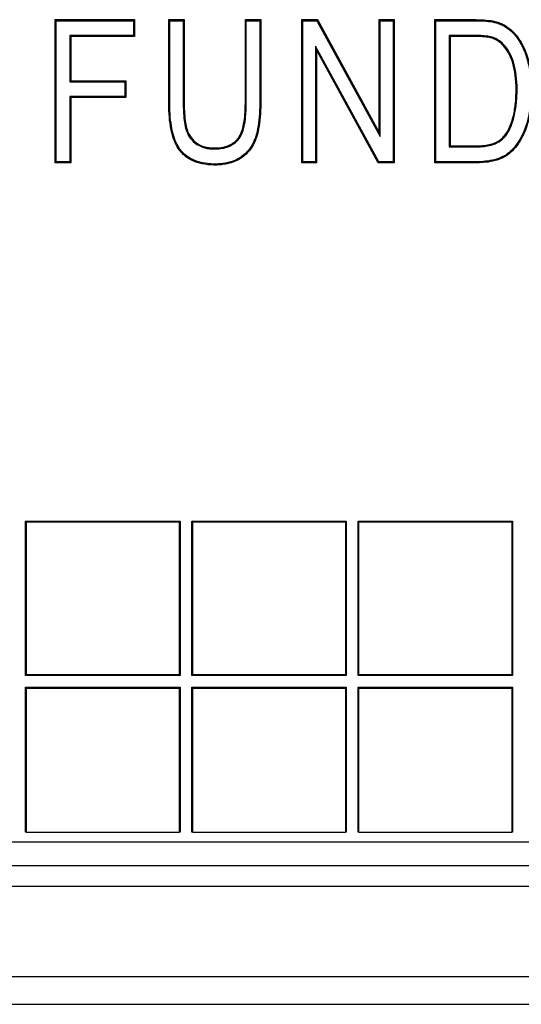
# Model space of a CAD drawing. Units: millimetres. Extents: x 0 to 291, y 0 to 204.
# Drawn here: x 118 to 123, y 28 to 39 of the extents above; entities that cross this region are included whole.
import ezdxf

# ---------------------------------------------------------------- set-up
doc = ezdxf.new("R2010")
doc.units = ezdxf.units.MM
for name, color, linetype in [('D-16M-250', 7, 'Continuous'), ('D-16T-250', 7, 'Continuous'), ('Predeterminado', 7, 'Continuous')]:
    doc.layers.add(name, color=color, linetype=linetype)

# ---------------------------------------------------------------- blocks, each defined once
blk = doc.blocks.new('SE1')
at = {"layer": 'D-16M-250', "color": 7, "linetype": 'Continuous'}
for p, q in [((99.662, 29.399), (169.902, 29.399)), ((99.662, 29.175), (169.902, 29.175)), ((99.182, 28.197), (170.382, 28.197)), ((105.084, 27.895), (164.48, 27.895))]:
    blk.add_line(p, q, dxfattribs=at)
at = {"layer": 'D-16T-250', "color": 7, "linetype": 'Continuous'}
for p, q in [((118.076, 38.55), (118.066, 38.561)), ((118.066, 37.011), (118.066, 38.561)), ((118.066, 38.561), (118.923, 38.561)), ((118.076, 37.022), (118.076, 38.55)), ((118.076, 38.55), (118.913, 38.55)), ((118.913, 38.55), (118.923, 38.561)), ((118.913, 38.55), (118.913, 38.39)), ((118.923, 38.561), (118.923, 38.379)), ((119.305, 38.55), (119.295, 38.561)), ((119.295, 38.561), (119.462, 38.561)), ((119.305, 38.55), (119.451, 38.55)), ((119.451, 38.55), (119.462, 38.561)), ((120.134, 38.55), (120.124, 38.561)), ((120.124, 38.561), (120.291, 38.561)), ((120.134, 38.55), (120.28, 38.55)), ((120.28, 38.55), (120.291, 38.561)), ((120.745, 38.55), (120.734, 38.561)), ((120.734, 37.011), (120.734, 38.561)), ((120.734, 38.561), (120.905, 38.561)), ((120.745, 37.022), (120.745, 38.55)), ((120.745, 38.55), (120.899, 38.55)), ((120.899, 38.55), (120.905, 38.561)), ((120.899, 38.55), (121.585, 37.295)), ((120.905, 38.561), (121.574, 37.337)), ((121.585, 38.55), (121.574, 38.561)), ((121.574, 37.337), (121.574, 38.561)), ((121.574, 38.561), (121.735, 38.561)), ((121.585, 37.295), (121.585, 38.55)), ((121.585, 38.55), (121.725, 38.55)), ((121.725, 38.55), (121.735, 38.561)), ((121.725, 38.55), (121.725, 37.022)), ((121.735, 38.561), (121.735, 37.011)), ((122.185, 38.55), (122.175, 38.561)), ((122.175, 37.011), (122.175, 38.561)), ((122.185, 37.022), (122.185, 38.55)), ((118.913, 38.39), (118.222, 38.39)), ((118.222, 38.39), (118.233, 38.379)), ((118.222, 38.39), (118.222, 37.888)), ((118.923, 38.379), (118.233, 38.379)), ((118.233, 38.379), (118.233, 37.899)), ((118.913, 38.39), (118.923, 38.379)), ((122.331, 38.39), (122.342, 38.379)), ((122.331, 38.39), (122.331, 37.183)), ((122.342, 38.379), (122.342, 37.194)), ((121.569, 37.022), (120.884, 38.274)), ((120.884, 38.274), (120.895, 38.233)), ((120.884, 38.274), (120.884, 37.022)), ((121.563, 37.011), (120.895, 38.233)), ((120.895, 38.233), (120.895, 37.011)), ((118.222, 37.888), (118.233, 37.899)), ((118.222, 37.888), (118.818, 37.888)), ((118.233, 37.899), (118.829, 37.899)), ((118.818, 37.888), (118.829, 37.899)), ((118.818, 37.888), (118.818, 37.728)), ((118.829, 37.899), (118.829, 37.717)), ((118.818, 37.728), (118.222, 37.728)), ((118.222, 37.728), (118.233, 37.717)), ((118.222, 37.728), (118.222, 37.022)), ((118.829, 37.717), (118.233, 37.717)), ((118.233, 37.717), (118.233, 37.011)), ((118.818, 37.728), (118.829, 37.717)), ((121.585, 37.295), (121.574, 37.337)), ((122.331, 37.183), (122.342, 37.194)), ((118.076, 37.022), (118.066, 37.011)), ((118.233, 37.011), (118.066, 37.011)), ((118.222, 37.022), (118.076, 37.022)), ((118.222, 37.022), (118.233, 37.011)), ((120.745, 37.022), (120.734, 37.011)), ((120.895, 37.011), (120.734, 37.011)), ((120.884, 37.022), (120.745, 37.022)), ((120.884, 37.022), (120.895, 37.011)), ((121.569, 37.022), (121.563, 37.011)), ((121.735, 37.011), (121.563, 37.011)), ((121.725, 37.022), (121.569, 37.022)), ((121.725, 37.022), (121.735, 37.011)), ((122.185, 37.022), (122.175, 37.011)), ((117.753, 33.12), (117.745, 33.129)), ((117.745, 31.457), (117.745, 33.129)), ((117.745, 33.129), (119.417, 33.129)), ((117.753, 31.465), (117.753, 33.12)), ((117.753, 33.12), (119.408, 33.12)), ((119.408, 33.12), (119.417, 33.129)), ((119.408, 33.12), (119.408, 31.465)), ((119.417, 33.129), (119.417, 31.457)), ((119.554, 33.12), (119.545, 33.129)), ((119.545, 31.457), (119.545, 33.129)), ((119.545, 33.129), (121.217, 33.129)), ((119.554, 31.465), (119.554, 33.12)), ((119.554, 33.12), (121.208, 33.12)), ((121.208, 33.12), (121.217, 33.129)), ((121.208, 33.12), (121.208, 31.465)), ((121.217, 33.129), (121.217, 31.457)), ((121.354, 33.12), (121.345, 33.129)), ((121.345, 31.457), (121.345, 33.129)), ((121.345, 33.129), (123.017, 33.129)), ((121.354, 31.465), (121.354, 33.12)), ((121.354, 33.12), (123.008, 33.12)), ((123.008, 33.12), (123.017, 33.129)), ((123.008, 33.12), (123.008, 31.465)), ((123.017, 33.129), (123.017, 31.457)), ((117.753, 31.465), (117.745, 31.457)), ((119.408, 31.465), (117.753, 31.465)), ((119.408, 31.465), (119.417, 31.457)), ((119.554, 31.465), (119.545, 31.457)), ((121.208, 31.465), (119.554, 31.465)), ((121.208, 31.465), (121.217, 31.457)), ((121.354, 31.465), (121.345, 31.457)), ((123.008, 31.465), (121.354, 31.465)), ((123.008, 31.465), (123.017, 31.457)), ((119.417, 31.457), (117.745, 31.457)), ((121.217, 31.457), (119.545, 31.457)), ((123.017, 31.457), (121.345, 31.457)), ((117.753, 31.32), (117.745, 31.329)), ((117.745, 31.329), (119.417, 31.329)), ((117.745, 29.758), (117.745, 31.329)), ((117.753, 31.32), (119.408, 31.32)), ((117.753, 29.758), (117.753, 31.32)), ((119.408, 31.32), (119.417, 31.329)), ((119.408, 31.32), (119.408, 29.758)), ((119.417, 31.329), (119.417, 29.758)), ((119.554, 31.32), (119.545, 31.329)), ((119.545, 31.329), (121.217, 31.329)), ((119.545, 29.758), (119.545, 31.329)), ((119.554, 31.32), (121.208, 31.32)), ((119.554, 29.758), (119.554, 31.32)), ((121.208, 31.32), (121.217, 31.329)), ((121.208, 31.32), (121.208, 29.758)), ((121.217, 31.329), (121.217, 29.758)), ((121.354, 31.32), (121.345, 31.329)), ((121.345, 31.329), (123.017, 31.329)), ((121.345, 29.758), (121.345, 31.329)), ((121.354, 31.32), (123.008, 31.32)), ((121.354, 29.758), (121.354, 31.32)), ((123.008, 31.32), (123.017, 31.329)), ((123.008, 31.32), (123.008, 29.758)), ((123.017, 31.329), (123.017, 29.758)), ((117.753, 29.758), (117.745, 29.758)), ((117.753, 29.758), (119.408, 29.758)), ((119.417, 29.758), (119.408, 29.758)), ((119.554, 29.758), (119.545, 29.758)), ((119.554, 29.758), (121.208, 29.758)), ((121.217, 29.758), (121.208, 29.758)), ((121.354, 29.758), (121.345, 29.758)), ((121.354, 29.758), (123.008, 29.758)), ((123.017, 29.758), (123.008, 29.758)), ((98.542, 29.655), (171.022, 29.655))]:
    blk.add_line(p, q, dxfattribs=at)
for points, knots in [([(120.291, 38.561), (120.291, 38.405), (120.291, 38.25), (120.291, 38.017), (120.291, 37.939), (120.291, 37.823), (120.291, 37.784), (120.291, 37.726), (120.291, 37.706), (120.291, 37.682), (120.291, 37.677), (120.291, 37.671), (120.291, 37.67), (120.291, 37.668), (120.291, 37.667), (120.291, 37.662), (120.291, 37.658), (120.291, 37.642), (120.29, 37.629), (120.288, 37.514), (120.278, 37.425), (120.257, 37.331), (120.252, 37.313), (120.242, 37.279), (120.236, 37.263), (120.216, 37.216), (120.2, 37.186), (120.161, 37.133), (120.138, 37.109), (120.107, 37.083), (120.1, 37.078), (120.092, 37.071), (120.09, 37.07), (120.086, 37.067), (120.085, 37.066), (120.079, 37.062), (120.075, 37.06), (120.056, 37.047), (120.04, 37.038), (119.989, 37.015), (119.952, 37.003), (119.891, 36.993), (119.87, 36.99), (119.838, 36.988), (119.827, 36.987), (119.805, 36.986), (119.793, 36.986), (119.692, 36.988), (119.614, 37.004), (119.516, 37.051), (119.487, 37.07), (119.448, 37.105), (119.435, 37.117), (119.423, 37.132), (119.422, 37.133), (119.421, 37.134), (119.42, 37.135), (119.418, 37.137), (119.417, 37.139), (119.414, 37.143), (119.412, 37.145), (119.406, 37.154), (119.402, 37.16), (119.366, 37.214), (119.342, 37.275), (119.307, 37.425), (119.298, 37.514), (119.295, 37.629), (119.295, 37.642), (119.295, 37.658), (119.295, 37.661), (119.295, 37.666), (119.295, 37.667), (119.295, 37.67), (119.295, 37.671), (119.295, 37.677), (119.295, 37.682), (119.295, 37.706), (119.295, 37.726), (119.295, 37.784), (119.295, 37.823), (119.295, 37.939), (119.295, 38.017), (119.295, 38.25), (119.295, 38.405), (119.295, 38.561)], [0, 0, 0, 0, 0.125, 0.125, 0.1875, 0.1875, 0.21875, 0.21875, 0.234375, 0.234375, 0.238281, 0.238281, 0.239258, 0.239258, 0.240234, 0.240234, 0.242187, 0.242187, 0.25, 0.25, 0.3125, 0.3125, 0.328125, 0.328125, 0.34375, 0.34375, 0.375, 0.375, 0.40625, 0.40625, 0.414062, 0.414062, 0.416016, 0.416016, 0.417969, 0.417969, 0.421875, 0.421875, 0.4375, 0.4375, 0.46875, 0.46875, 0.484375, 0.484375, 0.492188, 0.492188, 0.5, 0.5, 0.5625, 0.5625, 0.59375, 0.59375, 0.609375, 0.609375, 0.610352, 0.610352, 0.611328, 0.611328, 0.613281, 0.613281, 0.617188, 0.617188, 0.625, 0.625, 0.6875, 0.6875, 0.75, 0.75, 0.757812, 0.757812, 0.759766, 0.759766, 0.760742, 0.760742, 0.761719, 0.761719, 0.765625, 0.765625, 0.78125, 0.78125, 0.8125, 0.8125, 0.875, 0.875, 1, 1, 1, 1]), ([(120.28, 38.55), (120.28, 38.398), (120.28, 38.246), (120.28, 38.017), (120.28, 37.939), (120.28, 37.823), (120.28, 37.784), (120.28, 37.726), (120.28, 37.706), (120.28, 37.682), (120.28, 37.677), (120.28, 37.671), (120.28, 37.67), (120.28, 37.668), (120.28, 37.667), (120.28, 37.662), (120.28, 37.658), (120.28, 37.642), (120.28, 37.629), (120.277, 37.515), (120.268, 37.426), (120.247, 37.334), (120.242, 37.316), (120.232, 37.283), (120.226, 37.267), (120.207, 37.22), (120.191, 37.192), (120.153, 37.14), (120.131, 37.117), (120.1, 37.091), (120.094, 37.086), (120.085, 37.08), (120.084, 37.079), (120.08, 37.076), (120.078, 37.075), (120.073, 37.071), (120.069, 37.068), (120.051, 37.056), (120.035, 37.048), (119.985, 37.025), (119.949, 37.014), (119.89, 37.003), (119.869, 37.001), (119.837, 36.998), (119.827, 36.998), (119.805, 36.997), (119.793, 36.997), (119.693, 36.999), (119.617, 37.015), (119.522, 37.06), (119.493, 37.079), (119.455, 37.113), (119.443, 37.125), (119.431, 37.139), (119.43, 37.139), (119.429, 37.141), (119.428, 37.142), (119.427, 37.144), (119.426, 37.145), (119.422, 37.149), (119.42, 37.152), (119.414, 37.16), (119.41, 37.166), (119.376, 37.218), (119.352, 37.278), (119.318, 37.427), (119.308, 37.514), (119.306, 37.629), (119.305, 37.642), (119.305, 37.658), (119.305, 37.661), (119.305, 37.666), (119.305, 37.667), (119.305, 37.67), (119.305, 37.671), (119.305, 37.677), (119.305, 37.682), (119.305, 37.706), (119.305, 37.726), (119.305, 37.784), (119.305, 37.823), (119.305, 37.939), (119.305, 38.017), (119.305, 38.246), (119.305, 38.398), (119.305, 38.55)], [0, 0, 0, 0, 0.122852, 0.122852, 0.18571, 0.18571, 0.217139, 0.217139, 0.232853, 0.232853, 0.236782, 0.236782, 0.237764, 0.237764, 0.238746, 0.238746, 0.240711, 0.240711, 0.248568, 0.248568, 0.311426, 0.311426, 0.32714, 0.32714, 0.342855, 0.342855, 0.374284, 0.374284, 0.405713, 0.405713, 0.41357, 0.41357, 0.415534, 0.415534, 0.417499, 0.417499, 0.421427, 0.421427, 0.437142, 0.437142, 0.468571, 0.468571, 0.484285, 0.484285, 0.492143, 0.492143, 0.5, 0.5, 0.562858, 0.562858, 0.594287, 0.594287, 0.610001, 0.610001, 0.610983, 0.610983, 0.611966, 0.611966, 0.61393, 0.61393, 0.617859, 0.617859, 0.625716, 0.625716, 0.688574, 0.688574, 0.751432, 0.751432, 0.759289, 0.759289, 0.761253, 0.761253, 0.762236, 0.762236, 0.763218, 0.763218, 0.767146, 0.767146, 0.782861, 0.782861, 0.81429, 0.81429, 0.877148, 0.877148, 1, 1, 1, 1]), ([(119.451, 38.55), (119.451, 38.29), (119.451, 38.03), (119.451, 37.737), (119.451, 37.704), (119.451, 37.67), (119.451, 37.67), (119.451, 37.669), (119.451, 37.668), (119.451, 37.666), (119.451, 37.665), (119.451, 37.661), (119.451, 37.658), (119.451, 37.649), (119.451, 37.644), (119.451, 37.628), (119.452, 37.617), (119.453, 37.586), (119.453, 37.566), (119.459, 37.472), (119.468, 37.412), (119.483, 37.366), (119.484, 37.363), (119.485, 37.361), (119.485, 37.36), (119.485, 37.359), (119.485, 37.359), (119.486, 37.357), (119.486, 37.356), (119.488, 37.353), (119.488, 37.35), (119.493, 37.34), (119.496, 37.331), (119.508, 37.307), (119.517, 37.292), (119.547, 37.251), (119.571, 37.227), (119.629, 37.191), (119.66, 37.178), (119.713, 37.166), (119.731, 37.163), (119.769, 37.16), (119.79, 37.16), (119.885, 37.164), (119.949, 37.182), (120.01, 37.225), (120.022, 37.234), (120.037, 37.25), (120.042, 37.255), (120.048, 37.262), (120.049, 37.264), (120.051, 37.266), (120.052, 37.266), (120.052, 37.268), (120.053, 37.268), (120.055, 37.271), (120.057, 37.273), (120.071, 37.294), (120.082, 37.316), (120.111, 37.393), (120.124, 37.459), (120.131, 37.56), (120.132, 37.581), (120.134, 37.614), (120.134, 37.625), (120.134, 37.643), (120.134, 37.648), (120.134, 37.657), (120.134, 37.66), (120.134, 37.665), (120.134, 37.666), (120.134, 37.668), (120.134, 37.669), (120.134, 37.67), (120.134, 37.67), (120.134, 37.704), (120.134, 37.737), (120.134, 38.03), (120.134, 38.29), (120.134, 38.55)], [0, 0, 0, 0, 0.248311, 0.248311, 0.279772, 0.279772, 0.280264, 0.280264, 0.280755, 0.280755, 0.281738, 0.281738, 0.283705, 0.283705, 0.287637, 0.287637, 0.295503, 0.295503, 0.311233, 0.311233, 0.374155, 0.374155, 0.378088, 0.378088, 0.37858, 0.37858, 0.379071, 0.379071, 0.380054, 0.380054, 0.382021, 0.382021, 0.389886, 0.389886, 0.405617, 0.405617, 0.437078, 0.437078, 0.468539, 0.468539, 0.484269, 0.484269, 0.5, 0.5, 0.562922, 0.562922, 0.578653, 0.578653, 0.586518, 0.586518, 0.588484, 0.588484, 0.589467, 0.589467, 0.590451, 0.590451, 0.594383, 0.594383, 0.625844, 0.625844, 0.688766, 0.688766, 0.704497, 0.704497, 0.712362, 0.712362, 0.716295, 0.716295, 0.718261, 0.718261, 0.719244, 0.719244, 0.719736, 0.719736, 0.720228, 0.720228, 0.751689, 0.751689, 1, 1, 1, 1]), ([(119.462, 38.561), (119.462, 38.297), (119.462, 38.033), (119.462, 37.737), (119.462, 37.704), (119.462, 37.67), (119.462, 37.67), (119.462, 37.669), (119.462, 37.668), (119.462, 37.666), (119.462, 37.665), (119.462, 37.661), (119.462, 37.658), (119.462, 37.649), (119.462, 37.644), (119.462, 37.628), (119.462, 37.617), (119.463, 37.586), (119.464, 37.566), (119.47, 37.473), (119.479, 37.414), (119.493, 37.369), (119.494, 37.367), (119.495, 37.364), (119.495, 37.364), (119.495, 37.363), (119.495, 37.362), (119.496, 37.36), (119.496, 37.359), (119.498, 37.356), (119.498, 37.354), (119.502, 37.344), (119.506, 37.336), (119.517, 37.312), (119.526, 37.298), (119.555, 37.258), (119.578, 37.236), (119.633, 37.2), (119.664, 37.188), (119.715, 37.176), (119.732, 37.173), (119.77, 37.171), (119.79, 37.171), (119.883, 37.175), (119.945, 37.193), (120.004, 37.233), (120.015, 37.242), (120.029, 37.257), (120.034, 37.262), (120.04, 37.269), (120.041, 37.27), (120.043, 37.272), (120.043, 37.273), (120.044, 37.274), (120.044, 37.275), (120.046, 37.277), (120.048, 37.279), (120.062, 37.299), (120.073, 37.32), (120.101, 37.395), (120.113, 37.46), (120.121, 37.561), (120.122, 37.582), (120.123, 37.614), (120.123, 37.626), (120.124, 37.643), (120.124, 37.648), (120.124, 37.657), (120.124, 37.66), (120.124, 37.665), (120.124, 37.666), (120.124, 37.668), (120.124, 37.669), (120.124, 37.67), (120.124, 37.67), (120.124, 37.704), (120.124, 37.737), (120.124, 38.033), (120.124, 38.297), (120.124, 38.561)], [0, 0, 0, 0, 0.25, 0.25, 0.28125, 0.28125, 0.281738, 0.281738, 0.282227, 0.282227, 0.283203, 0.283203, 0.285156, 0.285156, 0.289062, 0.289062, 0.296875, 0.296875, 0.3125, 0.3125, 0.375, 0.375, 0.378906, 0.378906, 0.379395, 0.379395, 0.379883, 0.379883, 0.380859, 0.380859, 0.382813, 0.382813, 0.390625, 0.390625, 0.40625, 0.40625, 0.4375, 0.4375, 0.46875, 0.46875, 0.484375, 0.484375, 0.5, 0.5, 0.5625, 0.5625, 0.578125, 0.578125, 0.585938, 0.585938, 0.587891, 0.587891, 0.588867, 0.588867, 0.589844, 0.589844, 0.59375, 0.59375, 0.625, 0.625, 0.6875, 0.6875, 0.703125, 0.703125, 0.710937, 0.710937, 0.714844, 0.714844, 0.716797, 0.716797, 0.717773, 0.717773, 0.718262, 0.718262, 0.71875, 0.71875, 0.75, 0.75, 1, 1, 1, 1]), ([(122.175, 38.561), (122.306, 38.561), (122.437, 38.561), (122.576, 38.561), (122.584, 38.561), (122.596, 38.561), (122.6, 38.561), (122.607, 38.561), (122.609, 38.561), (122.612, 38.561), (122.613, 38.561), (122.614, 38.561), (122.615, 38.561), (122.616, 38.561), (122.617, 38.561), (122.639, 38.561), (122.659, 38.56), (122.716, 38.558), (122.751, 38.555), (122.811, 38.546), (122.838, 38.54), (122.861, 38.532), (122.861, 38.532), (122.862, 38.532), (122.862, 38.531), (122.864, 38.531), (122.865, 38.531), (122.867, 38.53), (122.869, 38.529), (122.875, 38.527), (122.879, 38.525), (122.89, 38.521), (122.897, 38.518), (122.919, 38.507), (122.933, 38.5), (122.974, 38.474), (122.999, 38.454), (123.029, 38.424), (123.035, 38.418), (123.044, 38.409), (123.047, 38.405), (123.051, 38.4), (123.052, 38.399), (123.054, 38.396), (123.055, 38.396), (123.056, 38.394), (123.057, 38.393), (123.067, 38.381), (123.076, 38.369), (123.119, 38.306), (123.148, 38.246), (123.174, 38.171), (123.177, 38.162), (123.18, 38.152), (123.18, 38.151), (123.181, 38.149), (123.181, 38.148), (123.182, 38.146), (123.182, 38.144), (123.184, 38.139), (123.185, 38.135), (123.19, 38.118), (123.194, 38.103), (123.204, 38.059), (123.21, 38.028), (123.218, 37.963), (123.221, 37.929), (123.224, 37.876), (123.225, 37.858), (123.226, 37.821), (123.226, 37.802), (123.225, 37.634), (123.205, 37.505), (123.162, 37.381), (123.157, 37.368), (123.151, 37.353), (123.15, 37.352), (123.149, 37.35), (123.149, 37.349), (123.149, 37.348), (123.149, 37.348), (123.148, 37.346), (123.147, 37.345), (123.145, 37.339), (123.143, 37.335), (123.137, 37.322), (123.133, 37.313), (123.113, 37.271), (123.095, 37.241), (123.039, 37.159), (122.996, 37.116), (122.9, 37.056), (122.843, 37.035), (122.744, 37.017), (122.709, 37.013), (122.662, 37.012), (122.652, 37.011), (122.64, 37.011), (122.638, 37.011), (122.633, 37.011), (122.631, 37.011), (122.625, 37.011), (122.621, 37.011), (122.6, 37.011), (122.584, 37.011), (122.437, 37.011), (122.306, 37.011), (122.175, 37.011)], [0, 0, 0, 0, 0.125, 0.125, 0.132812, 0.132812, 0.136719, 0.136719, 0.138672, 0.138672, 0.139648, 0.139648, 0.140137, 0.140137, 0.140625, 0.140625, 0.15625, 0.15625, 0.1875, 0.1875, 0.21875, 0.21875, 0.219238, 0.219238, 0.219727, 0.219727, 0.220703, 0.220703, 0.222656, 0.222656, 0.226562, 0.226562, 0.234375, 0.234375, 0.25, 0.25, 0.28125, 0.28125, 0.289062, 0.289062, 0.292969, 0.292969, 0.294922, 0.294922, 0.295898, 0.295898, 0.296875, 0.296875, 0.3125, 0.3125, 0.375, 0.375, 0.382813, 0.382813, 0.383789, 0.383789, 0.384766, 0.384766, 0.386719, 0.386719, 0.390625, 0.390625, 0.40625, 0.40625, 0.4375, 0.4375, 0.46875, 0.46875, 0.484375, 0.484375, 0.5, 0.5, 0.625, 0.625, 0.640625, 0.640625, 0.642578, 0.642578, 0.643066, 0.643066, 0.643555, 0.643555, 0.644531, 0.644531, 0.648438, 0.648438, 0.65625, 0.65625, 0.6875, 0.6875, 0.75, 0.75, 0.8125, 0.8125, 0.84375, 0.84375, 0.851563, 0.851563, 0.853516, 0.853516, 0.855469, 0.855469, 0.859375, 0.859375, 0.875, 0.875, 1, 1, 1, 1]), ([(122.185, 38.55), (122.313, 38.55), (122.44, 38.55), (122.576, 38.55), (122.584, 38.55), (122.596, 38.55), (122.6, 38.55), (122.607, 38.55), (122.609, 38.55), (122.612, 38.55), (122.613, 38.55), (122.614, 38.55), (122.615, 38.55), (122.616, 38.55), (122.617, 38.55), (122.639, 38.55), (122.659, 38.55), (122.716, 38.547), (122.75, 38.544), (122.809, 38.535), (122.835, 38.529), (122.857, 38.522), (122.857, 38.522), (122.858, 38.522), (122.859, 38.521), (122.86, 38.521), (122.861, 38.521), (122.864, 38.52), (122.866, 38.519), (122.871, 38.517), (122.875, 38.515), (122.886, 38.511), (122.893, 38.508), (122.914, 38.498), (122.928, 38.49), (122.967, 38.466), (122.992, 38.446), (123.022, 38.417), (123.027, 38.411), (123.036, 38.401), (123.039, 38.398), (123.043, 38.393), (123.044, 38.392), (123.046, 38.389), (123.047, 38.389), (123.048, 38.387), (123.049, 38.387), (123.058, 38.375), (123.067, 38.363), (123.11, 38.301), (123.138, 38.242), (123.164, 38.167), (123.167, 38.159), (123.17, 38.149), (123.17, 38.148), (123.171, 38.146), (123.171, 38.145), (123.172, 38.143), (123.172, 38.141), (123.174, 38.136), (123.175, 38.132), (123.18, 38.115), (123.183, 38.101), (123.194, 38.057), (123.199, 38.026), (123.208, 37.961), (123.211, 37.928), (123.214, 37.875), (123.215, 37.857), (123.215, 37.821), (123.216, 37.802), (123.215, 37.635), (123.195, 37.507), (123.152, 37.385), (123.147, 37.372), (123.141, 37.357), (123.14, 37.356), (123.14, 37.354), (123.139, 37.353), (123.139, 37.352), (123.139, 37.352), (123.138, 37.35), (123.138, 37.349), (123.135, 37.344), (123.133, 37.339), (123.127, 37.326), (123.124, 37.318), (123.103, 37.276), (123.086, 37.246), (123.031, 37.166), (122.989, 37.124), (122.896, 37.066), (122.84, 37.045), (122.743, 37.028), (122.708, 37.024), (122.662, 37.022), (122.652, 37.022), (122.64, 37.022), (122.638, 37.022), (122.633, 37.022), (122.631, 37.022), (122.625, 37.022), (122.621, 37.022), (122.6, 37.022), (122.584, 37.022), (122.44, 37.022), (122.313, 37.022), (122.185, 37.022)], [0, 0, 0, 0, 0.122451, 0.122451, 0.130316, 0.130316, 0.134249, 0.134249, 0.136215, 0.136215, 0.137199, 0.137199, 0.13769, 0.13769, 0.138182, 0.138182, 0.153913, 0.153913, 0.185375, 0.185375, 0.216838, 0.216838, 0.21733, 0.21733, 0.217821, 0.217821, 0.218804, 0.218804, 0.220771, 0.220771, 0.224704, 0.224704, 0.232569, 0.232569, 0.2483, 0.2483, 0.279763, 0.279763, 0.287628, 0.287628, 0.291561, 0.291561, 0.293528, 0.293528, 0.294511, 0.294511, 0.295494, 0.295494, 0.311225, 0.311225, 0.37415, 0.37415, 0.382016, 0.382016, 0.382999, 0.382999, 0.383982, 0.383982, 0.385949, 0.385949, 0.389881, 0.389881, 0.405613, 0.405613, 0.437075, 0.437075, 0.468538, 0.468538, 0.484269, 0.484269, 0.5, 0.5, 0.62585, 0.62585, 0.641581, 0.641581, 0.643548, 0.643548, 0.644039, 0.644039, 0.644531, 0.644531, 0.645514, 0.645514, 0.649447, 0.649447, 0.657312, 0.657312, 0.688775, 0.688775, 0.7517, 0.7517, 0.814625, 0.814625, 0.846087, 0.846087, 0.853953, 0.853953, 0.855919, 0.855919, 0.857886, 0.857886, 0.861818, 0.861818, 0.87755, 0.87755, 1, 1, 1, 1]), ([(122.331, 37.183), (122.335, 37.183), (122.338, 37.183), (122.342, 37.183), (122.389, 37.183), (122.435, 37.183), (122.506, 37.183), (122.529, 37.183), (122.564, 37.183), (122.576, 37.183), (122.594, 37.183), (122.6, 37.183), (122.607, 37.183), (122.608, 37.183), (122.611, 37.183), (122.613, 37.183), (122.618, 37.183), (122.622, 37.183), (122.685, 37.184), (122.737, 37.19), (122.803, 37.207), (122.823, 37.214), (122.85, 37.227), (122.859, 37.231), (122.868, 37.237), (122.869, 37.237), (122.872, 37.239), (122.873, 37.24), (122.876, 37.242), (122.879, 37.244), (122.886, 37.248), (122.89, 37.252), (122.93, 37.283), (122.959, 37.32), (122.988, 37.378), (122.994, 37.39), (123, 37.405), (123.002, 37.408), (123.003, 37.412), (123.004, 37.413), (123.004, 37.415), (123.004, 37.415), (123.005, 37.417), (123.006, 37.419), (123.008, 37.425), (123.01, 37.43), (123.019, 37.456), (123.026, 37.477), (123.043, 37.544), (123.052, 37.592), (123.06, 37.667), (123.062, 37.693), (123.064, 37.733), (123.065, 37.747), (123.066, 37.774), (123.066, 37.788), (123.065, 37.914), (123.054, 38.01), (123.025, 38.109), (123.019, 38.127), (123.008, 38.154), (123.004, 38.162), (123, 38.171), (123, 38.172), (122.999, 38.173), (122.999, 38.174), (122.998, 38.176), (122.997, 38.178), (122.995, 38.183), (122.993, 38.186), (122.988, 38.195), (122.985, 38.201), (122.955, 38.254), (122.925, 38.292), (122.872, 38.334), (122.854, 38.346), (122.833, 38.356), (122.832, 38.357), (122.829, 38.358), (122.828, 38.358), (122.825, 38.36), (122.823, 38.361), (122.817, 38.363), (122.813, 38.365), (122.8, 38.369), (122.791, 38.372), (122.74, 38.384), (122.69, 38.388), (122.624, 38.39), (122.62, 38.39), (122.614, 38.39), (122.612, 38.39), (122.609, 38.39), (122.609, 38.39), (122.607, 38.39), (122.606, 38.39), (122.6, 38.39), (122.594, 38.39), (122.576, 38.39), (122.565, 38.39), (122.529, 38.39), (122.506, 38.39), (122.435, 38.39), (122.388, 38.39), (122.342, 38.39), (122.338, 38.39), (122.335, 38.39), (122.331, 38.39)], [0, 0, 0, 0, 0.00467, 0.00467, 0.00467, 0.066586, 0.066586, 0.097544, 0.097544, 0.113023, 0.113023, 0.120762, 0.120762, 0.122697, 0.122697, 0.124632, 0.124632, 0.128502, 0.128502, 0.190418, 0.190418, 0.221376, 0.221376, 0.236855, 0.236855, 0.23879, 0.23879, 0.240725, 0.240725, 0.244594, 0.244594, 0.252334, 0.252334, 0.31425, 0.31425, 0.329729, 0.329729, 0.333599, 0.333599, 0.334566, 0.334566, 0.335534, 0.335534, 0.337468, 0.337468, 0.345208, 0.345208, 0.376166, 0.376166, 0.438082, 0.438082, 0.46904, 0.46904, 0.484519, 0.484519, 0.499998, 0.499998, 0.62383, 0.62383, 0.654788, 0.654788, 0.670267, 0.670267, 0.671235, 0.671235, 0.672202, 0.672202, 0.674137, 0.674137, 0.678007, 0.678007, 0.685746, 0.685746, 0.747662, 0.747662, 0.77862, 0.77862, 0.780555, 0.780555, 0.78249, 0.78249, 0.78636, 0.78636, 0.794099, 0.794099, 0.809578, 0.809578, 0.871494, 0.871494, 0.875364, 0.875364, 0.877299, 0.877299, 0.878266, 0.878266, 0.879234, 0.879234, 0.886973, 0.886973, 0.902452, 0.902452, 0.93341, 0.93341, 0.995327, 0.995327, 0.995327, 1, 1, 1, 1]), ([(122.342, 37.194), (122.389, 37.194), (122.435, 37.194), (122.506, 37.194), (122.529, 37.194), (122.564, 37.194), (122.576, 37.194), (122.594, 37.194), (122.6, 37.194), (122.607, 37.194), (122.608, 37.194), (122.611, 37.194), (122.613, 37.194), (122.618, 37.194), (122.622, 37.194), (122.685, 37.194), (122.736, 37.2), (122.8, 37.217), (122.819, 37.224), (122.846, 37.236), (122.854, 37.241), (122.863, 37.246), (122.864, 37.247), (122.866, 37.248), (122.867, 37.249), (122.87, 37.251), (122.873, 37.252), (122.879, 37.257), (122.884, 37.26), (122.922, 37.29), (122.95, 37.326), (122.979, 37.382), (122.984, 37.394), (122.991, 37.409), (122.992, 37.412), (122.993, 37.416), (122.994, 37.417), (122.994, 37.419), (122.995, 37.419), (122.995, 37.421), (122.996, 37.422), (122.998, 37.429), (123, 37.434), (123.009, 37.459), (123.016, 37.48), (123.033, 37.546), (123.041, 37.593), (123.05, 37.668), (123.052, 37.694), (123.054, 37.734), (123.054, 37.747), (123.055, 37.775), (123.055, 37.789), (123.055, 37.914), (123.043, 38.008), (123.015, 38.105), (123.009, 38.124), (122.998, 38.15), (122.995, 38.158), (122.991, 38.167), (122.99, 38.167), (122.99, 38.168), (122.989, 38.169), (122.988, 38.172), (122.987, 38.173), (122.985, 38.178), (122.984, 38.181), (122.979, 38.19), (122.976, 38.196), (122.947, 38.248), (122.917, 38.285), (122.866, 38.326), (122.848, 38.337), (122.828, 38.347), (122.827, 38.347), (122.825, 38.348), (122.824, 38.349), (122.821, 38.35), (122.819, 38.351), (122.814, 38.353), (122.81, 38.355), (122.797, 38.359), (122.788, 38.362), (122.739, 38.373), (122.689, 38.378), (122.624, 38.379), (122.62, 38.379), (122.614, 38.379), (122.612, 38.379), (122.609, 38.379), (122.608, 38.379), (122.607, 38.379), (122.606, 38.379), (122.6, 38.379), (122.594, 38.379), (122.576, 38.38), (122.564, 38.38), (122.529, 38.38), (122.506, 38.38), (122.435, 38.379), (122.389, 38.379), (122.342, 38.379)], [0, 0, 0, 0, 0.0625, 0.0625, 0.09375, 0.09375, 0.109375, 0.109375, 0.117188, 0.117188, 0.119141, 0.119141, 0.121094, 0.121094, 0.125, 0.125, 0.1875, 0.1875, 0.21875, 0.21875, 0.234375, 0.234375, 0.236328, 0.236328, 0.238281, 0.238281, 0.242188, 0.242188, 0.25, 0.25, 0.3125, 0.3125, 0.328125, 0.328125, 0.332031, 0.332031, 0.333008, 0.333008, 0.333984, 0.333984, 0.335937, 0.335937, 0.34375, 0.34375, 0.375, 0.375, 0.4375, 0.4375, 0.46875, 0.46875, 0.484375, 0.484375, 0.5, 0.5, 0.625, 0.625, 0.65625, 0.65625, 0.671875, 0.671875, 0.672852, 0.672852, 0.673828, 0.673828, 0.675781, 0.675781, 0.679687, 0.679687, 0.6875, 0.6875, 0.75, 0.75, 0.78125, 0.78125, 0.783203, 0.783203, 0.785156, 0.785156, 0.789062, 0.789062, 0.796875, 0.796875, 0.8125, 0.8125, 0.875, 0.875, 0.878906, 0.878906, 0.880859, 0.880859, 0.881836, 0.881836, 0.882813, 0.882813, 0.890625, 0.890625, 0.90625, 0.90625, 0.9375, 0.9375, 1, 1, 1, 1])]:
    blk.add_open_spline(points, degree=3, knots=knots, dxfattribs=at)

msp = doc.modelspace()

# ---------------------------------------------------------------- block references
at = {"layer": 'Predeterminado'}
msp.add_blockref('SE1', (0, 0), dxfattribs=at)

doc.saveas('drawing.dxf')
